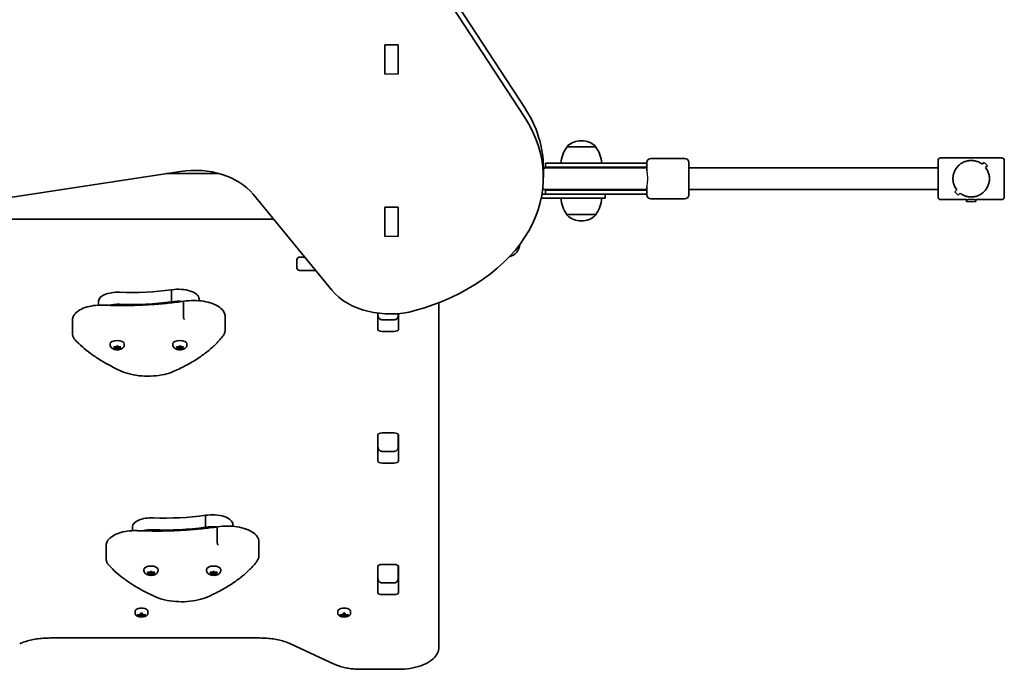
# Model space of a CAD drawing. Units: millimetres. Extents: x -3351 to 3561, y -3096 to 3393.
# Drawn here: x -468 to 261, y -774 to -293 of the extents above; entities that cross this region are included whole.
import ezdxf

# ---------------------------------------------------------------- set-up
doc = ezdxf.new("R2010")
doc.units = ezdxf.units.MM
doc.layers.add('Widoczne (ISO)', color=7, linetype='Continuous', lineweight=35)
doc.layers.add('Widoczne wąskie (ISO)', color=7, linetype='Continuous', lineweight=25)

msp = doc.modelspace()

# ---------------------------------------------------------------- linework, layer by layer
at = {"layer": 'Widoczne (ISO)'}
for p, q in [((-93.88, -358.47), (-283.4, -67.67)), ((-93.88, -365.55), (-283.4, -74.74)), ((-197.5, -311.72), (-187.5, -311.72)), ((-197.5, -313.19), (-197.5, -311.72)), ((-197.5, -313.57), (-197.5, -313.19)), ((-187.5, -311.72), (-187.5, -313.19)), ((-187.5, -313.19), (-187.5, -313.57)), ((-197.5, -333.3), (-197.5, -313.57)), ((-187.5, -313.57), (-187.5, -333.3)), ((-197.5, -333.55), (-197.5, -333.3)), ((-187.5, -333.3), (-187.5, -333.55)), ((-51.71, -382.78), (-52.29, -382.78)), ((-62.65, -387.43), (-62.65, -387.37)), ((-41.35, -387.43), (-62.65, -387.43)), ((-41.35, -387.43), (-41.35, -387.37)), ((-33.87, -399.43), (-78.5, -399.43)), ((-78.5, -399.43), (-78.5, -402.43)), ((-33.87, -399.43), (-7.65, -399.43)), ((-3.5, -399.43), (-7.65, -399.43)), ((-3.5, -405.14), (-3.5, -398.93)), ((-0.5, -395.93), (24.5, -395.93)), ((27.5, -398.93), (27.5, -422.93)), ((212, -424.43), (212, -397.43)), ((259, -395.43), (214, -395.43)), ((246.14, -398.81), (244.73, -400.23)), ((246.14, -398.81), (244.73, -400.23)), ((248.62, -401.29), (246.14, -398.81)), ((248.62, -401.29), (246.14, -398.81)), ((261, -397.43), (261, -424.43)), ((-693.76, -458.04), (-348.67, -405.52)), ((-358.93, -407.08), (-320.22, -407.08)), ((-80.11, -402.86), (-80.11, -409.94)), ((-33.87, -402.43), (-78.5, -402.43)), ((-34.14, -402.93), (-78, -402.93)), ((-8.95, -402.93), (-34.14, -402.93)), ((-33.87, -402.43), (-7.65, -402.43)), ((-7.38, -402.93), (-8.95, -402.93)), ((-3.5, -402.43), (-7.65, -402.43)), ((-3.5, -402.93), (-7.38, -402.93)), ((212, -402.93), (27.5, -402.93)), ((247.2, -402.7), (248.62, -401.29)), ((247.2, -402.7), (248.62, -401.29)), ((-294.88, -422.37), (-236.72, -493.43)), ((-72.62, -422.43), (-81.16, -422.43)), ((-78.5, -419.43), (-33.87, -419.43)), ((-78.5, -419.43), (-78.5, -422.43)), ((-78, -418.93), (-34.14, -418.93)), ((-72.62, -422.43), (-33.87, -422.43)), ((-34.5, -425.43), (-34.5, -422.43)), ((-8.95, -418.93), (-34.14, -418.93)), ((-7.65, -419.43), (-33.87, -419.43)), ((-7.65, -422.43), (-33.87, -422.43)), ((-8.95, -418.93), (-7.38, -418.93)), ((-7.65, -419.43), (-3.5, -419.43)), ((-7.65, -422.43), (-3.5, -422.43)), ((-7.38, -418.93), (-3.5, -418.93)), ((-3.5, -422.93), (-3.5, -416.72)), ((212, -418.93), (27.5, -418.93)), ((225.8, -419.16), (224.38, -420.57)), ((225.8, -419.16), (224.38, -420.57)), ((224.38, -420.57), (226.86, -423.05)), ((224.38, -420.57), (226.86, -423.05)), ((225.8, -419.16), (225.8, -419.16)), ((226.86, -423.05), (228.27, -421.63)), ((226.86, -423.05), (228.27, -421.63)), ((228.27, -421.63), (228.27, -421.63)), ((-81.72, -425.43), (-52, -425.43)), ((-34.5, -425.43), (-52, -425.43)), ((-0.5, -425.93), (24.5, -425.93)), ((233, -426.43), (214, -426.43)), ((233, -427.75), (233, -426.43)), ((240, -427.75), (233, -427.75)), ((259, -426.43), (240, -426.43)), ((240, -427.75), (240, -426.43)), ((-197.5, -431.93), (-187.5, -431.93)), ((-197.5, -433.39), (-197.5, -431.93)), ((-197.5, -433.78), (-197.5, -433.39)), ((-197.5, -453.51), (-197.5, -433.78)), ((-187.5, -431.93), (-187.5, -433.39)), ((-187.5, -433.39), (-187.5, -433.78)), ((-187.5, -433.78), (-187.5, -453.51)), ((-580.35, -440.78), (-279.81, -440.78)), ((-62.65, -437.43), (-41.35, -437.43)), ((-62.65, -437.43), (-62.65, -437.49)), ((-52.29, -442.08), (-51.71, -442.08)), ((-41.35, -437.43), (-41.35, -437.49)), ((-197.5, -453.76), (-197.5, -453.51)), ((-187.5, -453.51), (-187.5, -453.76)), ((-262.5, -470.93), (-262.5, -476.93)), ((-260.5, -468.93), (-256.78, -468.93)), ((-248.59, -478.93), (-260.5, -478.93)), ((-355.19, -502.03), (-355.19, -493.17)), ((-409.22, -504.57), (-409.22, -501.62)), ((-355.19, -502.83), (-355.19, -502.03)), ((-334.86, -501.31), (-334.86, -499.93)), ((-157.5, -757.82), (-157.5, -502.75)), ((-346.49, -512.53), (-346.49, -502.79)), ((-428.63, -525.38), (-428.63, -515.63)), ((-315.59, -522.79), (-315.59, -513.05)), ((-202.58, -522.6), (-202.58, -510.48)), ((-202.5, -510.49), (-202.5, -512.05)), ((-199.5, -515.4), (-190.5, -515.4)), ((-187.5, -512.05), (-187.5, -510.83)), ((-187.43, -510.82), (-187.43, -522.6)), ((-190.53, -524.03), (-199.48, -524.03)), ((-400.75, -533.84), (-400.75, -533.18)), ((-397.5, -536.11), (-397.95, -535.59)), ((-397.95, -536.63), (-397.5, -536.11)), ((-397.69, -535.38), (-396.5, -535.3)), ((-396.5, -536.91), (-397.69, -536.83)), ((-397.5, -536.11), (-397.5, -535.37)), ((-396.5, -536.91), (-396.5, -535.3)), ((-395.75, -537.35), (-396.5, -536.91)), ((-396.34, -535.21), (-395.75, -534.86)), ((-396.34, -535.22), (-396.34, -535.21)), ((-395.5, -535.73), (-396.34, -535.23)), ((-394.64, -535.22), (-395.5, -535.73)), ((-395.5, -537.48), (-395.5, -535.73)), ((-395.25, -534.86), (-394.5, -535.3)), ((-394.5, -536.91), (-395.25, -537.35)), ((-394.5, -536.91), (-394.5, -535.3)), ((-394.5, -535.3), (-393.31, -535.38)), ((-393.31, -536.83), (-394.5, -536.91)), ((-393.5, -536.11), (-393.5, -535.37)), ((-393.05, -535.59), (-393.5, -536.11)), ((-393.5, -536.11), (-393.05, -536.63)), ((-390.25, -533.84), (-390.25, -533.18)), ((-354.37, -533.84), (-354.37, -533.18)), ((-351.12, -536.11), (-351.57, -535.59)), ((-351.57, -536.63), (-351.12, -536.11)), ((-351.31, -535.38), (-350.12, -535.3)), ((-350.12, -536.91), (-351.31, -536.83)), ((-351.12, -536.11), (-351.12, -535.37)), ((-350.12, -536.91), (-350.12, -535.3)), ((-349.37, -537.35), (-350.12, -536.91)), ((-349.96, -535.21), (-349.37, -534.86)), ((-349.96, -535.22), (-349.96, -535.21)), ((-349.12, -535.73), (-349.96, -535.23)), ((-348.26, -535.22), (-349.12, -535.73)), ((-349.12, -537.48), (-349.12, -535.73)), ((-348.87, -534.86), (-348.12, -535.3)), ((-348.12, -536.91), (-348.87, -537.35)), ((-348.12, -536.91), (-348.12, -535.3)), ((-348.12, -535.3), (-346.93, -535.38)), ((-346.93, -536.83), (-348.12, -536.91)), ((-347.12, -536.11), (-347.12, -535.37)), ((-346.67, -535.59), (-347.12, -536.11)), ((-347.12, -536.11), (-346.67, -536.63)), ((-343.87, -533.84), (-343.87, -533.18)), ((-202.58, -620.04), (-202.58, -600.6)), ((-202.5, -600.28), (-202.5, -609.49)), ((-199.48, -599.16), (-190.53, -599.16)), ((-187.5, -609.49), (-187.5, -600.28)), ((-187.43, -600.6), (-187.43, -620.04)), ((-199.5, -612.84), (-190.5, -612.84)), ((-190.53, -621.48), (-199.48, -621.48)), ((-330.19, -669.07), (-330.19, -660.22)), ((-384.22, -671.61), (-384.22, -668.67)), ((-321.49, -679.57), (-321.49, -669.83)), ((-309.86, -668.35), (-309.86, -666.97)), ((-403.63, -692.42), (-403.63, -682.68)), ((-290.59, -689.84), (-290.59, -680.09)), ((-202.58, -717.48), (-202.58, -698.04)), ((-202.5, -697.72), (-202.5, -706.93)), ((-199.48, -696.6), (-190.53, -696.6)), ((-187.5, -706.93), (-187.5, -697.72)), ((-187.43, -698.04), (-187.43, -717.48)), ((-375.75, -700.88), (-375.75, -700.23)), ((-372.5, -703.15), (-372.95, -702.63)), ((-372.95, -703.67), (-372.5, -703.15)), ((-372.69, -702.43), (-371.5, -702.35)), ((-371.5, -703.95), (-372.69, -703.87)), ((-372.5, -703.15), (-372.5, -702.41)), ((-371.5, -703.95), (-371.5, -702.35)), ((-370.75, -704.39), (-371.5, -703.95)), ((-371.34, -702.25), (-370.75, -701.91)), ((-371.34, -702.26), (-371.34, -702.25)), ((-370.5, -702.77), (-371.34, -702.27)), ((-369.64, -702.26), (-370.5, -702.77)), ((-370.5, -704.52), (-370.5, -702.77)), ((-370.25, -701.91), (-369.5, -702.35)), ((-369.5, -703.95), (-370.25, -704.39)), ((-369.5, -703.95), (-369.5, -702.35)), ((-369.5, -702.35), (-368.31, -702.43)), ((-368.31, -703.87), (-369.5, -703.95)), ((-368.5, -703.15), (-368.5, -702.41)), ((-368.05, -702.63), (-368.5, -703.15)), ((-368.5, -703.15), (-368.05, -703.67)), ((-365.25, -700.88), (-365.25, -700.23)), ((-329.37, -700.88), (-329.37, -700.23)), ((-326.12, -703.15), (-326.57, -702.63)), ((-326.57, -703.67), (-326.12, -703.15)), ((-326.31, -702.43), (-325.12, -702.35)), ((-325.12, -703.95), (-326.31, -703.87)), ((-326.12, -703.15), (-326.12, -702.41)), ((-325.12, -703.95), (-325.12, -702.35)), ((-324.37, -704.39), (-325.12, -703.95)), ((-324.96, -702.25), (-324.37, -701.91)), ((-324.96, -702.26), (-324.96, -702.25)), ((-324.12, -702.77), (-324.96, -702.27)), ((-323.26, -702.26), (-324.12, -702.77)), ((-324.12, -704.52), (-324.12, -702.77)), ((-323.87, -701.91), (-323.12, -702.35)), ((-323.12, -703.95), (-323.87, -704.39)), ((-323.12, -703.95), (-323.12, -702.35)), ((-323.12, -702.35), (-321.93, -702.43)), ((-321.93, -703.87), (-323.12, -703.95)), ((-322.12, -703.15), (-322.12, -702.41)), ((-321.67, -702.63), (-322.12, -703.15)), ((-322.12, -703.15), (-321.67, -703.67)), ((-318.87, -700.88), (-318.87, -700.23)), ((-187.5, -702.37), (-187.43, -702.37)), ((-199.5, -710.28), (-190.5, -710.28)), ((-190.53, -718.92), (-199.48, -718.92)), ((-382.25, -731.23), (-382.25, -732.97)), ((-380.44, -734.26), (-380.44, -733.61)), ((-380.25, -733.66), (-380.25, -734.06)), ((-380.25, -733.73), (-380.2, -733.68)), ((-378.2, -734.01), (-378.2, -732.57)), ((-378.2, -734.01), (-378.2, -734.4)), ((-378.2, -735.3), (-378.2, -734.66)), ((-378, -732.58), (-378, -733.84)), ((-378, -734.49), (-378, -733.84)), ((-378, -734.49), (-378, -735.09)), ((-377, -734.77), (-378, -734.77)), ((-377, -733.84), (-377, -732.58)), ((-377, -733.84), (-377, -734.49)), ((-377, -735.09), (-377, -734.49)), ((-376.8, -732.57), (-376.8, -734.01)), ((-376.8, -734.4), (-376.8, -734.01)), ((-376.8, -734.66), (-376.8, -735.3)), ((-374.8, -733.68), (-374.75, -733.73)), ((-374.75, -733.66), (-374.75, -734.06)), ((-374.56, -733.61), (-374.56, -734.26)), ((-372.75, -731.23), (-372.75, -732.97)), ((-232.25, -731.23), (-232.25, -732.97)), ((-230.44, -734.26), (-230.44, -733.61)), ((-230.25, -733.66), (-230.25, -734.06)), ((-230.25, -733.73), (-230.2, -733.68)), ((-228.2, -734.01), (-228.2, -732.57)), ((-228.2, -734.01), (-228.2, -734.4)), ((-228.2, -735.3), (-228.2, -734.66)), ((-228, -732.58), (-228, -733.84)), ((-228, -734.49), (-228, -733.84)), ((-228, -734.49), (-228, -735.09)), ((-227, -734.77), (-228, -734.77)), ((-227, -733.84), (-227, -732.58)), ((-227, -733.84), (-227, -734.49)), ((-227, -735.09), (-227, -734.49)), ((-226.8, -732.57), (-226.8, -734.01)), ((-226.8, -734.4), (-226.8, -734.01)), ((-226.8, -734.66), (-226.8, -735.3)), ((-224.8, -733.68), (-224.75, -733.73)), ((-224.75, -733.66), (-224.75, -734.06)), ((-224.56, -733.61), (-224.56, -734.26)), ((-222.75, -731.23), (-222.75, -732.97)), ((-445.07, -751.08), (-289.93, -751.08)), ((-267.35, -755.36), (-234.93, -770.41)), ((-215.07, -774.28), (-187.5, -774.28))]:
    msp.add_line(p, q, dxfattribs=at)
for centre, radius, start, end in [((-52.29, -397.78), 15, 90, 131.95918), ((-51.71, -397.78), 15, 48.04082, 90), ((-45.03, -400.61), 22, 143.21087, 176.93797), ((-61.65, -387.37), 1, 131.95918, 180), ((-42.35, -387.37), 1, 0, 48.04082), ((-58.97, -400.61), 22, 3.06203, 36.78913), ((-0.5, -398.93), 3, 90, 180), ((24.5, -398.93), 3, 0, 90), ((214, -397.43), 2, 90, 180), ((259, -397.43), 2, 0, 90), ((-78, -410.93), 8, 90, 105.32814), ((-78.5, -410.93), 8.5, 70.25008, 90), ((-3.5, -410.93), 8.5, 90, 109.74992), ((-78, -410.93), 8, 251.00416, 270), ((-78.5, -410.93), 8.5, 270, 289.74992), ((-3.5, -410.93), 8.5, 250.25008, 270), ((-45.03, -424.26), 22, 183.06203, 216.78913), ((-58.97, -424.26), 22, 323.21087, 356.93797), ((-0.5, -422.93), 3, 180, 270), ((24.5, -422.93), 3, 270, 0), ((214, -424.43), 2, 180, 270), ((259, -424.43), 2, 270, 0), ((-61.65, -437.49), 1, 180, 228.04082), ((-52.29, -427.08), 15, 228.04082, 270), ((-51.71, -427.08), 15, 270, 311.95918), ((-42.35, -437.49), 1, 311.95918, 0), ((-107.5, -458.93), 10, 283.25861, 356.59437), ((-260.5, -470.93), 2, 90, 180), ((-260.5, -476.93), 2, 180, 270), ((-377.5, -726.12), 9.33, 261.66955, 278.33045), ((-227.5, -726.12), 9.33, 261.66955, 278.33045)]:
    msp.add_arc(centre, radius, start, end, dxfattribs=at)
for centre, major_axis, ratio, start_param, end_param in [((-230.11, -402.86), (150, 0), 0.707107, 0, 0.431811), ((-230.11, -409.94), (150, 0), 0.707107, 5.087812, 6.714996), ((-338.15, -440.08), (-50, 0), 0.707107, 3.666222, 4.924392), ((-394.97, -501.62), (-14.25, 0), 0.464007, 4.624057, 6.283185), ((-384.78, -448.21), (101.32, 0), 0.464007, 4.624057, 5.008706), ((-350.24, -499.93), (15.37, 0), 0.464007, 0, 1.898833), ((-193.45, -475.72), (-50, 0), 0.707107, 0.524629, 1.94622), ((-384.78, -457.07), (101.32, 0), 0.464007, 4.624057, 5.008706), ((-384.78, -457.07), (101.32, 0), 0.464007, 4.624057, 5.008706), ((-350.24, -508.78), (15.37, 0), 0.464007, 1.359883, 1.898833), ((-350.24, -508.78), (15.37, 0), 0.464007, 1.359883, 1.898833), ((-394.97, -510.48), (14.25, 0), 0.464007, 1.482464, 2.067226), ((-394.97, -510.48), (14.25, 0), 0.464007, 1.482464, 2.067226), ((-199.48, -522.6), (-3.1, 0), 0.464007, 0, 1.570796), ((-190.53, -522.6), (3.1, 0), 0.464007, 4.712389, 6.283185), ((-395.5, -533.18), (-5.25, 0), 0.464007, 3.141593, 6.283185), ((-349.12, -533.18), (-5.25, 0), 0.464007, 3.141593, 6.283185), ((-396.53, -535.22), (0.189, 0), 0.464007, 4.856588, 6.374189), ((-350.15, -535.22), (0.189, 0), 0.464007, 4.856588, 6.374189), ((-199.48, -600.6), (-3.1, 0), 0.464007, 4.712389, 6.283185), ((-190.53, -600.6), (3.1, 0), 0.464007, 0, 1.570796), ((-199.48, -606.75), (-3.1, 0), 0.464007, 0, 0.220417), ((-190.53, -606.75), (3.1, 0), 0.464007, 6.062769, 6.283185), ((-199.48, -620.04), (-3.1, 0), 0.464007, 0, 1.570796), ((-190.53, -620.04), (3.1, 0), 0.464007, 4.712389, 6.283185), ((-369.97, -668.67), (-14.25, 0), 0.464007, 4.624057, 6.283185), ((-359.78, -615.25), (101.32, 0), 0.464007, 4.624057, 5.008706), ((-325.24, -666.97), (15.37, 0), 0.464007, 0, 1.898833), ((-359.78, -624.11), (101.32, 0), 0.464007, 4.624057, 5.008706), ((-325.24, -675.83), (15.37, 0), 0.464007, 1.359883, 1.898833), ((-369.97, -677.53), (14.25, 0), 0.464007, 1.482464, 2.067226), ((-370.5, -700.23), (-5.25, 0), 0.464007, 3.141593, 6.283185), ((-324.12, -700.23), (-5.25, 0), 0.464007, 3.141593, 6.283185), ((-199.48, -698.04), (-3.1, 0), 0.464007, 4.712389, 6.283185), ((-190.53, -698.04), (3.1, 0), 0.464007, 0, 1.570796), ((-371.53, -702.26), (0.189, 0), 0.464007, 4.856587, 6.374189), ((-325.15, -702.26), (0.189, 0), 0.464007, 4.856587, 6.374189), ((-199.48, -704.19), (-3.1, 0), 0.464007, 0, 0.220417), ((-190.53, -704.19), (3.1, 0), 0.464007, 6.062769, 6.283185), ((-199.48, -717.48), (-3.1, 0), 0.464007, 0, 1.570796), ((-190.53, -717.48), (3.1, 0), 0.464007, 4.712389, 6.283185), ((-377.5, -731.23), (4.75, 0), 0.464007, 0, 3.141593), ((-377.5, -725.79), (-9.3, 0), 0.885832, 1.249155, 1.495514), ((-377.5, -726.44), (9.3, 0), 0.885832, 4.390747, 4.637107), ((-377.5, -726.35), (-9.11, 0), 0.885832, 1.264302, 1.49392), ((-377.5, -724.75), (-8.85, 0), 0.885832, 1.491685, 1.649908), ((-377.5, -727.48), (8.85, 0), 0.885832, 4.633278, 4.7915), ((-454.52, -690.94), (80.23, -40.33), 0.249694, 6.075013, 6.078817), ((-377.5, -727.39), (8.71, 0), 0.885832, 4.653955, 4.770823), ((-300.49, -761.3), (-80.23, 40.33), 0.249694, 0.454083, 0.457887), ((-377.5, -725.79), (-9.3, 0), 0.885832, 1.646079, 1.892438), ((-377.5, -726.35), (-9.11, 0), 0.885832, 1.647673, 1.87729), ((-377.5, -726.44), (9.3, 0), 0.885832, 4.787671, 5.034031), ((-227.5, -731.23), (4.75, 0), 0.464007, 0, 3.141593), ((-227.5, -725.79), (-9.3, 0), 0.885832, 1.249155, 1.495514), ((-227.5, -726.44), (9.3, 0), 0.885832, 4.390747, 4.637107), ((-227.5, -726.35), (-9.11, 0), 0.885832, 1.264302, 1.49392), ((-227.5, -724.75), (-8.85, 0), 0.885832, 1.491685, 1.649908), ((-227.5, -727.48), (8.85, 0), 0.885832, 4.633278, 4.7915), ((-304.52, -690.94), (80.23, -40.33), 0.249694, 6.075013, 6.078817), ((-227.5, -727.39), (8.71, 0), 0.885832, 4.653955, 4.770823), ((-150.49, -761.3), (-80.23, 40.33), 0.249694, 0.454083, 0.457887), ((-227.5, -725.79), (-9.3, 0), 0.885832, 1.646079, 1.892438), ((-227.5, -726.35), (-9.11, 0), 0.885832, 1.647673, 1.87729), ((-227.5, -726.44), (9.3, 0), 0.885832, 4.787671, 5.034031)]:
    msp.add_ellipse(centre, major_axis=major_axis, ratio=ratio, start_param=start_param, end_param=end_param, dxfattribs=at)
for points, knots in [([(223, -410.93), (223, -410.03), (223.09, -409.11), (223.46, -407.31), (223.74, -406.43), (224.8, -403.95), (225.83, -402.51), (227.55, -400.79), (228.21, -400.24), (229.64, -399.27), (230.4, -398.85), (232.01, -398.17), (232.86, -397.9), (234.62, -397.53), (235.54, -397.43), (237.46, -397.43), (238.38, -397.53), (240.14, -397.9), (240.99, -398.17), (242.6, -398.85), (243.36, -399.27), (244.3, -399.91), (244.52, -400.07), (244.73, -400.23)], [2.236331, 2.236331, 2.236331, 2.236331, 2.507871, 2.507871, 2.77941, 2.77941, 3.322488, 3.322488, 3.610032, 3.610032, 3.897576, 3.897576, 4.185119, 4.185119, 4.472663, 4.472663, 4.760206, 4.760206, 5.04775, 5.04775, 5.335293, 5.335293, 5.424723, 5.424723, 5.424723, 5.424723]), ([(244.73, -400.23), (244.52, -400.07), (244.3, -399.91), (243.36, -399.27), (242.6, -398.85), (240.99, -398.17), (240.14, -397.9), (238.38, -397.53), (237.46, -397.43), (236.5, -397.43), (235.54, -397.43), (234.62, -397.53), (232.86, -397.9), (232.01, -398.17), (230.4, -398.85), (229.64, -399.27), (228.21, -400.24), (227.55, -400.79), (225.83, -402.51), (224.8, -403.95), (223.74, -406.43), (223.46, -407.31), (223.09, -409.11), (223, -410.03), (223, -410.93)], [7.993265, 7.993265, 7.993265, 7.993265, 8.082695, 8.082695, 8.370238, 8.370238, 8.657782, 8.657782, 8.945325, 8.945325, 8.945325, 9.232869, 9.232869, 9.520412, 9.520412, 9.807956, 9.807956, 10.095499, 10.095499, 10.638578, 10.638578, 10.910117, 10.910117, 11.181657, 11.181657, 11.181657, 11.181657]), ([(247.2, -402.7), (247.86, -403.56), (248.45, -404.54), (249.26, -406.43), (249.54, -407.31), (249.91, -409.11), (250, -410.03), (250, -410.93)], [5.8167936, 5.8167936, 5.8167936, 5.8167936, 6.1659154, 6.1659154, 6.4374547, 6.4374547, 6.708994, 6.708994, 6.708994, 6.708994]), ([(250, -410.93), (250, -410.03), (249.91, -409.11), (249.54, -407.31), (249.26, -406.43), (248.45, -404.54), (247.86, -403.56), (247.2, -402.7)], [6.708994, 6.708994, 6.708994, 6.708994, 6.9805333, 6.9805333, 7.2520725, 7.2520725, 7.6011944, 7.6011944, 7.6011944, 7.6011944]), ([(225.8, -419.16), (225.14, -418.3), (224.55, -417.32), (223.74, -415.43), (223.46, -414.55), (223.09, -412.76), (223, -411.84), (223, -410.93)], [10.2894052, 10.2894052, 10.2894052, 10.2894052, 10.638578, 10.638578, 10.9101173, 10.9101173, 11.1816566, 11.1816566, 11.1816566, 11.1816566]), ([(223, -410.93), (223, -411.84), (223.09, -412.76), (223.46, -414.55), (223.74, -415.43), (224.55, -417.32), (225.14, -418.3), (225.8, -419.16)], [2.2363313, 2.2363313, 2.2363313, 2.2363313, 2.5078706, 2.5078706, 2.7794099, 2.7794099, 3.1285317, 3.1285317, 3.1285317, 3.1285317]), ([(250, -410.93), (250, -411.84), (249.91, -412.76), (249.54, -414.55), (249.26, -415.43), (248.2, -417.91), (247.17, -419.36), (245.45, -421.07), (244.79, -421.62), (243.36, -422.59), (242.6, -423.01), (240.99, -423.69), (240.14, -423.96), (238.38, -424.33), (237.46, -424.43), (236.5, -424.43), (235.54, -424.43), (234.62, -424.33), (232.86, -423.96), (232.01, -423.69), (230.4, -423.01), (229.64, -422.59), (228.7, -421.95), (228.48, -421.8), (228.27, -421.63)], [6.708994, 6.708994, 6.708994, 6.708994, 6.980533, 6.980533, 7.252073, 7.252073, 7.795151, 7.795151, 8.082695, 8.082695, 8.370238, 8.370238, 8.657782, 8.657782, 8.945325, 8.945325, 8.945325, 9.232869, 9.232869, 9.520412, 9.520412, 9.807956, 9.807956, 9.897439, 9.897439, 9.897439, 9.897439]), ([(228.27, -421.63), (228.48, -421.8), (228.7, -421.95), (229.64, -422.59), (230.4, -423.01), (232.01, -423.69), (232.86, -423.96), (234.62, -424.33), (235.54, -424.43), (237.46, -424.43), (238.38, -424.33), (240.14, -423.96), (240.99, -423.69), (242.6, -423.01), (243.36, -422.59), (244.79, -421.62), (245.45, -421.07), (247.17, -419.36), (248.2, -417.91), (249.26, -415.43), (249.54, -414.55), (249.91, -412.76), (250, -411.84), (250, -410.93)], [3.520602, 3.520602, 3.520602, 3.520602, 3.610032, 3.610032, 3.897576, 3.897576, 4.185119, 4.185119, 4.472663, 4.472663, 4.760206, 4.760206, 5.04775, 5.04775, 5.335293, 5.335293, 5.622837, 5.622837, 6.165915, 6.165915, 6.437455, 6.437455, 6.708994, 6.708994, 6.708994, 6.708994]), ([(-405.15, -504.55), (-401.19, -504.71), (-397.21, -504.8), (-389.25, -504.84), (-385.27, -504.79), (-377.33, -504.55), (-373.38, -504.36), (-365.5, -503.84), (-361.59, -503.5), (-353.82, -502.7), (-349.98, -502.23), (-346.17, -501.69)], [3.6188886, 3.6188886, 3.6188886, 3.6188886, 3.6958399, 3.6958399, 3.7727911, 3.7727911, 3.8497424, 3.8497424, 3.9266936, 3.9266936, 4.0036368, 4.0036368, 4.0036368, 4.0036368]), ([(-346.17, -501.69), (-346.23, -501.7), (-346.27, -501.73), (-346.37, -501.88), (-346.42, -502.01), (-346.48, -502.35), (-346.49, -502.55), (-346.49, -502.79)], [-0.2137629, -0.2137629, -0.2137629, -0.2137629, -0.1562445, -0.1562445, -0.0781197, -0.0781197, 0, 0, 0, 0]), ([(-346.17, -501.69), (-343.82, -501.32), (-341.35, -501.13), (-336.42, -501.14), (-333.96, -501.33), (-329.28, -502.09), (-327.05, -502.65), (-323.02, -504.13), (-321.22, -505.04), (-318.24, -507.22), (-317.06, -508.49), (-315.86, -510.93), (-315.59, -511.99), (-315.59, -513.05)], [5.388798, 5.388798, 5.388798, 5.388798, 5.72137, 5.72137, 6.052121, 6.052121, 6.38476, 6.38476, 6.723374, 6.723374, 7.06389, 7.06389, 7.288354, 7.288354, 7.288354, 7.288354]), ([(-428.63, -515.63), (-428.63, -514.54), (-428.33, -513.47), (-427.21, -511.36), (-426.31, -510.37), (-423.93, -508.46), (-422.36, -507.6), (-418.79, -506.16), (-416.78, -505.6), (-412.52, -504.8), (-410.26, -504.57), (-407.04, -504.5), (-406.09, -504.51), (-405.15, -504.55)], [4.146761, 4.146761, 4.146761, 4.146761, 4.389879, 4.389879, 4.67251, 4.67251, 5.004336, 5.004336, 5.336161, 5.336161, 5.667987, 5.667987, 5.805889, 5.805889, 5.805889, 5.805889]), ([(-345.88, -515.18), (-345.88, -515.18), (-345.88, -515.18), (-345.96, -515.06), (-346.04, -514.9), (-346.19, -514.5), (-346.26, -514.27), (-346.37, -513.78), (-346.42, -513.52), (-346.48, -513.01), (-346.49, -512.76), (-346.49, -512.53)], [-0.3151736, -0.3151736, -0.3151736, -0.3151736, -0.313953, -0.313953, -0.2343795, -0.2343795, -0.1562445, -0.1562445, -0.0781197, -0.0781197, 0, 0, 0, 0]), ([(-202.5, -512.05), (-202.5, -512.35), (-202.47, -512.64), (-202.33, -513.23), (-202.22, -513.51), (-201.92, -514.07), (-201.73, -514.33), (-201.26, -514.8), (-200.97, -515), (-200.37, -515.27), (-200.07, -515.36), (-199.67, -515.4), (-199.59, -515.4), (-199.5, -515.4)], [-1.570796, -1.570796, -1.570796, -1.570796, -1.256637, -1.256637, -0.942478, -0.942478, -0.628319, -0.628319, -0.325242, -0.325242, -0.069334, -0.069334, 0, 0, 0, 0]), ([(-187.5, -512.05), (-187.5, -512.35), (-187.53, -512.64), (-187.68, -513.23), (-187.78, -513.51), (-188.08, -514.07), (-188.27, -514.33), (-188.75, -514.8), (-189.03, -515), (-189.63, -515.27), (-189.93, -515.36), (-190.33, -515.4), (-190.42, -515.4), (-190.5, -515.4)], [-1.570796, -1.570796, -1.570796, -1.570796, -1.256637, -1.256637, -0.942478, -0.942478, -0.628319, -0.628319, -0.325242, -0.325242, -0.069334, -0.069334, 0, 0, 0, 0]), ([(-317.18, -527.25), (-316.98, -526.99), (-316.8, -526.72), (-316.47, -526.16), (-316.32, -525.87), (-316.06, -525.28), (-315.95, -524.98), (-315.77, -524.37), (-315.71, -524.06), (-315.62, -523.43), (-315.59, -523.11), (-315.59, -522.79)], [4.9431115, 4.9431115, 4.9431115, 4.9431115, 5.0100926, 5.0100926, 5.0770736, 5.0770736, 5.1440547, 5.1440547, 5.2110358, 5.2110358, 5.2780169, 5.2780169, 5.2780169, 5.2780169]), ([(-428.63, -525.38), (-428.63, -525.74), (-428.59, -526.1), (-428.47, -526.82), (-428.38, -527.17), (-428.13, -527.85), (-427.99, -528.19), (-427.64, -528.84), (-427.44, -529.15), (-427.01, -529.75), (-426.77, -530.04), (-426.51, -530.32)], [2.1364242, 2.1364242, 2.1364242, 2.1364242, 2.2173588, 2.2173588, 2.2982934, 2.2982934, 2.379228, 2.379228, 2.4601625, 2.4601625, 2.5410971, 2.5410971, 2.5410971, 2.5410971]), ([(-426.51, -530.32), (-424.9, -532.07), (-423.15, -533.78), (-419.38, -537.12), (-417.35, -538.75), (-413.05, -541.93), (-410.77, -543.48), (-405.96, -546.48), (-403.44, -547.94), (-398.16, -550.75), (-395.4, -552.11), (-392.54, -553.41)], [2.5410971, 2.5410971, 2.5410971, 2.5410971, 2.619055, 2.619055, 2.6970128, 2.6970128, 2.7749706, 2.7749706, 2.8529284, 2.8529284, 2.9308862, 2.9308862, 2.9308862, 2.9308862]), ([(-353.48, -553.53), (-350.24, -552.09), (-347.15, -550.58), (-341.27, -547.43), (-338.49, -545.79), (-333.27, -542.38), (-330.82, -540.61), (-326.29, -536.97), (-324.2, -535.09), (-320.4, -531.24), (-318.69, -529.27), (-317.18, -527.25)], [4.4708907, 4.4708907, 4.4708907, 4.4708907, 4.5653349, 4.5653349, 4.659779, 4.659779, 4.7542232, 4.7542232, 4.8486673, 4.8486673, 4.9431115, 4.9431115, 4.9431115, 4.9431115]), ([(-390.25, -533.84), (-390.25, -534.19), (-390.31, -534.55), (-390.54, -535.21), (-390.71, -535.51), (-391.13, -536.08), (-391.39, -536.33), (-392.05, -536.82), (-392.44, -537.02), (-393.39, -537.39), (-393.94, -537.52), (-395.05, -537.65), (-395.6, -537.66), (-396.68, -537.58), (-397.22, -537.49), (-398.29, -537.16), (-398.84, -536.92), (-399.56, -536.36), (-399.76, -536.18), (-400.21, -535.66), (-400.46, -535.25), (-400.7, -534.47), (-400.75, -534.16), (-400.75, -533.84)], [4.712389, 4.712389, 4.712389, 4.712389, 4.869813, 4.869813, 5.041473, 5.041473, 5.260729, 5.260729, 5.584523, 5.584523, 6.026521, 6.026521, 6.449677, 6.449677, 6.868489, 6.868489, 7.313372, 7.313372, 7.473179, 7.473179, 7.713236, 7.713236, 7.853982, 7.853982, 7.853982, 7.853982]), ([(-343.87, -533.84), (-343.87, -534.19), (-343.93, -534.55), (-344.16, -535.21), (-344.33, -535.51), (-344.75, -536.08), (-345.01, -536.33), (-345.66, -536.82), (-346.06, -537.02), (-347, -537.39), (-347.56, -537.52), (-348.67, -537.65), (-349.22, -537.66), (-350.3, -537.58), (-350.84, -537.49), (-351.91, -537.16), (-352.46, -536.92), (-353.18, -536.36), (-353.37, -536.18), (-353.83, -535.66), (-354.08, -535.25), (-354.32, -534.47), (-354.37, -534.16), (-354.37, -533.84)], [4.712389, 4.712389, 4.712389, 4.712389, 4.869813, 4.869813, 5.041473, 5.041473, 5.260729, 5.260729, 5.584523, 5.584523, 6.026521, 6.026521, 6.449677, 6.449677, 6.868489, 6.868489, 7.313372, 7.313372, 7.473179, 7.473179, 7.713236, 7.713236, 7.853982, 7.853982, 7.853982, 7.853982]), ([(-392.54, -553.41), (-390.43, -554.38), (-388.04, -555.17), (-382.89, -556.38), (-380.14, -556.79), (-374.5, -557.21), (-371.61, -557.22), (-365.96, -556.83), (-363.19, -556.43), (-358.02, -555.26), (-355.61, -554.48), (-353.48, -553.53)], [2.930886, 2.930886, 2.930886, 2.930886, 3.238887, 3.238887, 3.546888, 3.546888, 3.854889, 3.854889, 4.16289, 4.16289, 4.470891, 4.470891, 4.470891, 4.470891]), ([(-202.5, -609.49), (-202.5, -609.79), (-202.47, -610.08), (-202.33, -610.67), (-202.22, -610.96), (-201.92, -611.51), (-201.73, -611.77), (-201.26, -612.24), (-200.97, -612.44), (-200.37, -612.72), (-200.07, -612.8), (-199.67, -612.84), (-199.59, -612.84), (-199.5, -612.84)], [-1.570796, -1.570796, -1.570796, -1.570796, -1.256637, -1.256637, -0.942478, -0.942478, -0.628319, -0.628319, -0.325242, -0.325242, -0.069334, -0.069334, 0, 0, 0, 0]), ([(-187.5, -609.49), (-187.5, -609.79), (-187.53, -610.08), (-187.68, -610.67), (-187.78, -610.96), (-188.08, -611.51), (-188.27, -611.77), (-188.75, -612.24), (-189.03, -612.44), (-189.63, -612.72), (-189.93, -612.8), (-190.33, -612.84), (-190.42, -612.84), (-190.5, -612.84)], [-1.570796, -1.570796, -1.570796, -1.570796, -1.256637, -1.256637, -0.942478, -0.942478, -0.628319, -0.628319, -0.325242, -0.325242, -0.069334, -0.069334, 0, 0, 0, 0]), ([(-380.15, -671.59), (-376.19, -671.75), (-372.21, -671.84), (-364.25, -671.89), (-360.27, -671.84), (-352.33, -671.59), (-348.38, -671.4), (-340.5, -670.88), (-336.59, -670.55), (-328.82, -669.74), (-324.98, -669.27), (-321.17, -668.73)], [3.6188886, 3.6188886, 3.6188886, 3.6188886, 3.6958399, 3.6958399, 3.7727911, 3.7727911, 3.8497424, 3.8497424, 3.9266936, 3.9266936, 4.0036368, 4.0036368, 4.0036368, 4.0036368]), ([(-321.17, -668.73), (-321.23, -668.74), (-321.27, -668.78), (-321.37, -668.92), (-321.42, -669.05), (-321.48, -669.39), (-321.49, -669.6), (-321.49, -669.83)], [-0.2137629, -0.2137629, -0.2137629, -0.2137629, -0.1562445, -0.1562445, -0.0781197, -0.0781197, 0, 0, 0, 0]), ([(-321.17, -668.73), (-318.82, -668.36), (-316.35, -668.17), (-311.42, -668.18), (-308.96, -668.38), (-304.28, -669.13), (-302.05, -669.69), (-298.02, -671.17), (-296.22, -672.08), (-293.24, -674.26), (-292.06, -675.53), (-290.86, -677.97), (-290.59, -679.03), (-290.59, -680.09)], [5.388798, 5.388798, 5.388798, 5.388798, 5.72137, 5.72137, 6.052121, 6.052121, 6.38476, 6.38476, 6.723374, 6.723374, 7.06389, 7.06389, 7.288354, 7.288354, 7.288354, 7.288354]), ([(-403.63, -682.68), (-403.63, -681.59), (-403.33, -680.51), (-402.21, -678.41), (-401.31, -677.41), (-398.93, -675.51), (-397.36, -674.64), (-393.79, -673.2), (-391.78, -672.64), (-387.52, -671.85), (-385.26, -671.62), (-382.04, -671.54), (-381.09, -671.55), (-380.15, -671.59)], [4.146761, 4.146761, 4.146761, 4.146761, 4.389879, 4.389879, 4.67251, 4.67251, 5.004336, 5.004336, 5.336161, 5.336161, 5.667987, 5.667987, 5.805889, 5.805889, 5.805889, 5.805889]), ([(-320.88, -682.23), (-320.88, -682.22), (-320.88, -682.22), (-320.96, -682.1), (-321.04, -681.94), (-321.19, -681.54), (-321.26, -681.32), (-321.37, -680.83), (-321.42, -680.57), (-321.48, -680.05), (-321.49, -679.8), (-321.49, -679.57)], [-0.3151736, -0.3151736, -0.3151736, -0.3151736, -0.313953, -0.313953, -0.2343795, -0.2343795, -0.1562445, -0.1562445, -0.0781197, -0.0781197, 0, 0, 0, 0]), ([(-292.18, -694.3), (-291.98, -694.03), (-291.8, -693.76), (-291.47, -693.2), (-291.32, -692.91), (-291.06, -692.33), (-290.95, -692.03), (-290.77, -691.41), (-290.71, -691.1), (-290.62, -690.47), (-290.59, -690.15), (-290.59, -689.84)], [4.9431115, 4.9431115, 4.9431115, 4.9431115, 5.0100926, 5.0100926, 5.0770736, 5.0770736, 5.1440547, 5.1440547, 5.2110358, 5.2110358, 5.2780169, 5.2780169, 5.2780169, 5.2780169]), ([(-403.63, -692.42), (-403.63, -692.78), (-403.59, -693.14), (-403.47, -693.86), (-403.38, -694.21), (-403.13, -694.9), (-402.99, -695.23), (-402.64, -695.88), (-402.44, -696.19), (-402.01, -696.8), (-401.77, -697.09), (-401.51, -697.37)], [2.1364242, 2.1364242, 2.1364242, 2.1364242, 2.2173588, 2.2173588, 2.2982934, 2.2982934, 2.379228, 2.379228, 2.4601625, 2.4601625, 2.5410971, 2.5410971, 2.5410971, 2.5410971]), ([(-401.51, -697.37), (-399.9, -699.11), (-398.15, -700.82), (-394.38, -704.16), (-392.35, -705.79), (-388.05, -708.97), (-385.77, -710.52), (-380.96, -713.52), (-378.44, -714.98), (-373.16, -717.79), (-370.4, -719.15), (-367.54, -720.46)], [2.5410971, 2.5410971, 2.5410971, 2.5410971, 2.619055, 2.619055, 2.6970128, 2.6970128, 2.7749706, 2.7749706, 2.8529284, 2.8529284, 2.9308862, 2.9308862, 2.9308862, 2.9308862]), ([(-328.48, -720.57), (-325.24, -719.14), (-322.15, -717.63), (-316.27, -714.47), (-313.49, -712.83), (-308.27, -709.42), (-305.82, -707.65), (-301.29, -704.01), (-299.2, -702.13), (-295.4, -698.29), (-293.69, -696.31), (-292.18, -694.3)], [4.4708907, 4.4708907, 4.4708907, 4.4708907, 4.5653349, 4.5653349, 4.659779, 4.659779, 4.7542232, 4.7542232, 4.8486673, 4.8486673, 4.9431115, 4.9431115, 4.9431115, 4.9431115]), ([(-365.25, -700.88), (-365.25, -701.24), (-365.31, -701.59), (-365.54, -702.25), (-365.71, -702.55), (-366.13, -703.12), (-366.39, -703.37), (-367.05, -703.87), (-367.44, -704.07), (-368.39, -704.43), (-368.94, -704.56), (-370.05, -704.7), (-370.6, -704.71), (-371.68, -704.62), (-372.22, -704.53), (-373.29, -704.2), (-373.84, -703.96), (-374.56, -703.4), (-374.76, -703.23), (-375.21, -702.7), (-375.46, -702.3), (-375.7, -701.52), (-375.75, -701.2), (-375.75, -700.88)], [4.712389, 4.712389, 4.712389, 4.712389, 4.869812, 4.869812, 5.041473, 5.041473, 5.260728, 5.260728, 5.584523, 5.584523, 6.02652, 6.02652, 6.449677, 6.449677, 6.868488, 6.868488, 7.313371, 7.313371, 7.473178, 7.473178, 7.713236, 7.713236, 7.853982, 7.853982, 7.853982, 7.853982]), ([(-318.87, -700.88), (-318.87, -701.24), (-318.93, -701.59), (-319.16, -702.25), (-319.33, -702.55), (-319.75, -703.12), (-320.01, -703.37), (-320.66, -703.87), (-321.06, -704.07), (-322, -704.43), (-322.56, -704.56), (-323.67, -704.7), (-324.22, -704.71), (-325.3, -704.62), (-325.84, -704.53), (-326.91, -704.2), (-327.46, -703.96), (-328.18, -703.4), (-328.37, -703.23), (-328.83, -702.7), (-329.08, -702.3), (-329.32, -701.52), (-329.37, -701.2), (-329.37, -700.88)], [4.712389, 4.712389, 4.712389, 4.712389, 4.869812, 4.869812, 5.041473, 5.041473, 5.260728, 5.260728, 5.584523, 5.584523, 6.02652, 6.02652, 6.449677, 6.449677, 6.868488, 6.868488, 7.313371, 7.313371, 7.473178, 7.473178, 7.713236, 7.713236, 7.853982, 7.853982, 7.853982, 7.853982]), ([(-202.5, -706.93), (-202.5, -707.23), (-202.47, -707.53), (-202.33, -708.11), (-202.22, -708.4), (-201.92, -708.95), (-201.73, -709.22), (-201.26, -709.68), (-200.97, -709.88), (-200.37, -710.16), (-200.07, -710.24), (-199.67, -710.28), (-199.59, -710.28), (-199.5, -710.28)], [-1.570796, -1.570796, -1.570796, -1.570796, -1.256637, -1.256637, -0.942478, -0.942478, -0.628319, -0.628319, -0.325242, -0.325242, -0.069334, -0.069334, 0, 0, 0, 0]), ([(-187.5, -706.93), (-187.5, -707.23), (-187.53, -707.53), (-187.68, -708.11), (-187.78, -708.4), (-188.08, -708.95), (-188.27, -709.22), (-188.75, -709.68), (-189.03, -709.88), (-189.63, -710.16), (-189.93, -710.24), (-190.33, -710.28), (-190.42, -710.28), (-190.5, -710.28)], [-1.570796, -1.570796, -1.570796, -1.570796, -1.256637, -1.256637, -0.942478, -0.942478, -0.628319, -0.628319, -0.325242, -0.325242, -0.069334, -0.069334, 0, 0, 0, 0]), ([(-367.54, -720.46), (-365.43, -721.42), (-363.04, -722.21), (-357.89, -723.42), (-355.14, -723.83), (-349.5, -724.26), (-346.61, -724.26), (-340.96, -723.87), (-338.19, -723.48), (-333.02, -722.3), (-330.61, -721.52), (-328.48, -720.57)], [2.930886, 2.930886, 2.930886, 2.930886, 3.238887, 3.238887, 3.546888, 3.546888, 3.854889, 3.854889, 4.16289, 4.16289, 4.470891, 4.470891, 4.470891, 4.470891]), ([(-382.25, -732.97), (-382.25, -733.21), (-382.19, -733.45), (-381.96, -733.89), (-381.79, -734.09), (-381.37, -734.45), (-381.13, -734.61), (-380.59, -734.89), (-380.28, -735.01), (-379.63, -735.2), (-379.29, -735.28), (-378.9, -735.34), (-378.88, -735.34), (-378.85, -735.35)], [4.712389, 4.712389, 4.712389, 4.712389, 4.948286, 4.948286, 5.201309, 5.201309, 5.454332, 5.454332, 5.707356, 5.707356, 5.960379, 5.960379, 5.977505, 5.977505, 5.977505, 5.977505]), ([(-376.15, -735.35), (-375.79, -735.29), (-375.44, -735.22), (-374.78, -735.03), (-374.47, -734.91), (-373.92, -734.64), (-373.67, -734.49), (-373.25, -734.13), (-373.07, -733.93), (-372.82, -733.48), (-372.75, -733.23), (-372.75, -732.97)], [0.30568, 0.30568, 0.30568, 0.30568, 0.558703, 0.558703, 0.811726, 0.811726, 1.06475, 1.06475, 1.317773, 1.317773, 1.570796, 1.570796, 1.570796, 1.570796]), ([(-232.25, -732.97), (-232.25, -733.21), (-232.19, -733.45), (-231.96, -733.89), (-231.79, -734.09), (-231.37, -734.45), (-231.13, -734.61), (-230.59, -734.89), (-230.28, -735.01), (-229.63, -735.2), (-229.29, -735.28), (-228.9, -735.34), (-228.88, -735.34), (-228.85, -735.35)], [4.712389, 4.712389, 4.712389, 4.712389, 4.948286, 4.948286, 5.201309, 5.201309, 5.454332, 5.454332, 5.707356, 5.707356, 5.960379, 5.960379, 5.977505, 5.977505, 5.977505, 5.977505]), ([(-226.15, -735.35), (-225.79, -735.29), (-225.44, -735.22), (-224.78, -735.03), (-224.47, -734.91), (-223.92, -734.64), (-223.67, -734.49), (-223.25, -734.13), (-223.07, -733.93), (-222.82, -733.48), (-222.75, -733.23), (-222.75, -732.97)], [0.30568, 0.30568, 0.30568, 0.30568, 0.558703, 0.558703, 0.811726, 0.811726, 1.06475, 1.06475, 1.317773, 1.317773, 1.570796, 1.570796, 1.570796, 1.570796]), ([(-445.07, -751.08), (-446.78, -751.08), (-448.48, -751.14), (-451.84, -751.39), (-453.5, -751.57), (-456.71, -752.06), (-458.27, -752.36), (-461.24, -753.06), (-462.66, -753.47), (-465.3, -754.36), (-466.53, -754.85), (-467.65, -755.36)], [1.5707963, 1.5707963, 1.5707963, 1.5707963, 1.727876, 1.727876, 1.8849556, 1.8849556, 2.0420352, 2.0420352, 2.1991149, 2.1991149, 2.3561945, 2.3561945, 2.3561945, 2.3561945]), ([(-267.35, -755.36), (-268.47, -754.85), (-269.7, -754.36), (-272.34, -753.47), (-273.76, -753.06), (-276.73, -752.36), (-278.29, -752.06), (-281.5, -751.57), (-283.16, -751.39), (-286.52, -751.14), (-288.22, -751.08), (-289.93, -751.08)], [0.7853982, 0.7853982, 0.7853982, 0.7853982, 0.9424778, 0.9424778, 1.0995574, 1.0995574, 1.2566371, 1.2566371, 1.4137167, 1.4137167, 1.5707963, 1.5707963, 1.5707963, 1.5707963]), ([(-157.5, -757.82), (-157.5, -759.37), (-157.87, -760.9), (-159.25, -763.88), (-160.33, -765.26), (-163.23, -767.99), (-165.18, -769.23), (-169.57, -771.32), (-172.01, -772.16), (-177.23, -773.44), (-180.01, -773.87), (-184.39, -774.22), (-185.94, -774.28), (-187.5, -774.28)], [6.283185, 6.283185, 6.283185, 6.283185, 6.495161, 6.495161, 6.741381, 6.741381, 7.05554, 7.05554, 7.369699, 7.369699, 7.683859, 7.683859, 7.853982, 7.853982, 7.853982, 7.853982]), ([(-215.07, -774.28), (-216.51, -774.28), (-217.95, -774.23), (-220.8, -774.02), (-222.2, -773.86), (-224.97, -773.45), (-226.32, -773.19), (-228.94, -772.57), (-230.21, -772.21), (-232.65, -771.38), (-233.82, -770.92), (-234.93, -770.41)], [1.5707963, 1.5707963, 1.5707963, 1.5707963, 1.727876, 1.727876, 1.8849556, 1.8849556, 2.0420352, 2.0420352, 2.1991149, 2.1991149, 2.3561945, 2.3561945, 2.3561945, 2.3561945])]:
    msp.add_open_spline(points, degree=3, knots=knots, dxfattribs=at)
for points in [[(-398.1, -535.39), (-397.96, -535.4), (-397.82, -535.39), (-397.69, -535.38)], [(-397.95, -535.59), (-398, -535.53), (-398.05, -535.47), (-398.1, -535.39)], [(-398.1, -536.79), (-398.05, -536.74), (-398, -536.68), (-397.95, -536.63)], [(-397.69, -536.83), (-397.82, -536.82), (-397.96, -536.81), (-398.1, -536.79)], [(-395.75, -534.86), (-395.67, -534.82), (-395.59, -534.76), (-395.5, -534.7)], [(-395.5, -537.48), (-395.59, -537.44), (-395.67, -537.4), (-395.75, -537.35)], [(-395.5, -534.7), (-395.41, -534.76), (-395.33, -534.82), (-395.25, -534.86)], [(-395.25, -537.35), (-395.33, -537.4), (-395.41, -537.44), (-395.5, -537.48)], [(-393.31, -535.38), (-393.18, -535.39), (-393.04, -535.4), (-392.9, -535.39)], [(-392.9, -536.79), (-393.04, -536.81), (-393.18, -536.82), (-393.31, -536.83)], [(-392.9, -535.39), (-392.95, -535.47), (-393.01, -535.53), (-393.05, -535.59)], [(-393.05, -536.63), (-393.01, -536.68), (-392.95, -536.74), (-392.9, -536.79)], [(-351.72, -535.39), (-351.58, -535.4), (-351.44, -535.39), (-351.31, -535.38)], [(-351.57, -535.59), (-351.61, -535.53), (-351.67, -535.47), (-351.72, -535.39)], [(-351.72, -536.79), (-351.67, -536.74), (-351.61, -536.68), (-351.57, -536.63)], [(-351.31, -536.83), (-351.44, -536.82), (-351.58, -536.81), (-351.72, -536.79)], [(-349.37, -534.86), (-349.29, -534.82), (-349.21, -534.76), (-349.12, -534.7)], [(-349.12, -537.48), (-349.21, -537.44), (-349.29, -537.4), (-349.37, -537.35)], [(-349.12, -534.7), (-349.03, -534.76), (-348.95, -534.82), (-348.87, -534.86)], [(-348.87, -537.35), (-348.95, -537.4), (-349.03, -537.44), (-349.12, -537.48)], [(-346.93, -535.38), (-346.8, -535.39), (-346.66, -535.4), (-346.52, -535.39)], [(-346.52, -536.79), (-346.66, -536.81), (-346.8, -536.82), (-346.93, -536.83)], [(-346.52, -535.39), (-346.57, -535.47), (-346.62, -535.53), (-346.67, -535.59)], [(-346.67, -536.63), (-346.62, -536.68), (-346.57, -536.74), (-346.52, -536.79)], [(-373.1, -702.44), (-372.96, -702.44), (-372.82, -702.43), (-372.69, -702.43)], [(-372.95, -702.63), (-373, -702.57), (-373.05, -702.51), (-373.1, -702.44)], [(-373.1, -703.83), (-373.05, -703.78), (-373, -703.72), (-372.95, -703.67)], [(-372.69, -703.87), (-372.82, -703.86), (-372.96, -703.85), (-373.1, -703.83)], [(-370.75, -701.91), (-370.67, -701.86), (-370.59, -701.8), (-370.5, -701.74)], [(-370.5, -704.52), (-370.59, -704.49), (-370.67, -704.44), (-370.75, -704.39)], [(-370.5, -701.74), (-370.41, -701.8), (-370.33, -701.86), (-370.25, -701.91)], [(-370.25, -704.39), (-370.33, -704.44), (-370.41, -704.49), (-370.5, -704.52)], [(-368.31, -702.43), (-368.18, -702.43), (-368.04, -702.44), (-367.9, -702.44)], [(-367.9, -703.83), (-368.04, -703.85), (-368.18, -703.86), (-368.31, -703.87)], [(-367.9, -702.44), (-367.95, -702.51), (-368.01, -702.57), (-368.05, -702.63)], [(-368.05, -703.67), (-368.01, -703.72), (-367.95, -703.78), (-367.9, -703.83)], [(-326.72, -702.44), (-326.58, -702.44), (-326.44, -702.43), (-326.31, -702.43)], [(-326.57, -702.63), (-326.61, -702.57), (-326.67, -702.51), (-326.72, -702.44)], [(-326.72, -703.83), (-326.67, -703.78), (-326.61, -703.72), (-326.57, -703.67)], [(-326.31, -703.87), (-326.44, -703.86), (-326.58, -703.85), (-326.72, -703.83)], [(-324.37, -701.91), (-324.29, -701.86), (-324.21, -701.8), (-324.12, -701.74)], [(-324.12, -704.52), (-324.21, -704.49), (-324.29, -704.44), (-324.37, -704.39)], [(-324.12, -701.74), (-324.03, -701.8), (-323.95, -701.86), (-323.87, -701.91)], [(-323.87, -704.39), (-323.95, -704.44), (-324.03, -704.49), (-324.12, -704.52)], [(-321.93, -702.43), (-321.8, -702.43), (-321.66, -702.44), (-321.52, -702.44)], [(-321.52, -703.83), (-321.66, -703.85), (-321.8, -703.86), (-321.93, -703.87)], [(-321.52, -702.44), (-321.57, -702.51), (-321.62, -702.57), (-321.67, -702.63)], [(-321.67, -703.67), (-321.62, -703.72), (-321.57, -703.78), (-321.52, -703.83)], [(-380.44, -734.26), (-380.38, -734.19), (-380.31, -734.12), (-380.25, -734.06)], [(-378.2, -734.01), (-378.17, -734), (-378.13, -733.99), (-378.1, -733.98)], [(-378.2, -734.66), (-378.17, -734.62), (-378.13, -734.58), (-378.1, -734.53)], [(-378.01, -735.1), (-378.07, -735.16), (-378.14, -735.23), (-378.2, -735.3)], [(-376.99, -735.1), (-376.93, -735.16), (-376.86, -735.23), (-376.8, -735.3)], [(-376.8, -734.01), (-376.83, -734), (-376.87, -733.99), (-376.9, -733.98)], [(-376.8, -734.66), (-376.83, -734.62), (-376.87, -734.58), (-376.9, -734.53)], [(-374.75, -734.06), (-374.69, -734.12), (-374.62, -734.19), (-374.56, -734.26)], [(-230.44, -734.26), (-230.38, -734.19), (-230.31, -734.12), (-230.25, -734.06)], [(-228.2, -734.01), (-228.17, -734), (-228.13, -733.99), (-228.1, -733.98)], [(-228.2, -734.66), (-228.17, -734.62), (-228.13, -734.58), (-228.1, -734.53)], [(-228.01, -735.1), (-228.07, -735.16), (-228.14, -735.23), (-228.2, -735.3)], [(-226.99, -735.1), (-226.93, -735.16), (-226.86, -735.23), (-226.8, -735.3)], [(-226.8, -734.01), (-226.83, -734), (-226.87, -733.99), (-226.9, -733.98)], [(-226.8, -734.66), (-226.83, -734.62), (-226.87, -734.58), (-226.9, -734.53)], [(-224.75, -734.06), (-224.69, -734.12), (-224.62, -734.19), (-224.56, -734.26)]]:
    msp.add_open_spline(points, degree=3, dxfattribs=at)
for points, weights in [([(-378.2, -734.4), (-378.15, -734.47), (-378.1, -734.53)], [1, 0.999996409341, 0.999996436384]), ([(-378, -733.84), (-378.05, -733.91), (-378.1, -733.98)], [1, 0.999996409343, 0.999996436386]), ([(-378.01, -735.1), (-378.01, -735.09), (-378, -735.09)], [1.08460634688, 1.08467217646, 1.08473776235]), ([(-377, -734.49), (-376.95, -734.51), (-376.9, -734.53)], [1, 0.999996409343, 0.999996436386]), ([(-377, -735.09), (-377, -735.09), (-376.99, -735.1)], [1.08473776235, 1.08467217646, 1.08460634688]), ([(-376.9, -734.53), (-376.85, -734.47), (-376.8, -734.4)], [0.999996436385, 0.999996409341, 1]), ([(-228.2, -734.4), (-228.15, -734.47), (-228.1, -734.53)], [1, 0.999996409341, 0.999996436384]), ([(-228, -733.84), (-228.05, -733.91), (-228.1, -733.98)], [1, 0.999996409343, 0.999996436386]), ([(-228.01, -735.1), (-228.01, -735.09), (-228, -735.09)], [1.08460634688, 1.08467217646, 1.08473776235]), ([(-227, -734.49), (-226.95, -734.51), (-226.9, -734.53)], [1, 0.999996409343, 0.999996436386]), ([(-227, -735.09), (-227, -735.09), (-226.99, -735.1)], [1.08473776235, 1.08467217646, 1.08460634688]), ([(-226.9, -734.53), (-226.85, -734.47), (-226.8, -734.4)], [0.999996436385, 0.999996409341, 1])]:
    msp.add_rational_spline(points, weights, degree=2, dxfattribs=at)
at = {"layer": 'Widoczne wąskie (ISO)'}
for p, q in [((-187.5, -333.55), (-197.5, -333.55)), ((-187.5, -453.76), (-197.5, -453.76))]:
    msp.add_line(p, q, dxfattribs=at)
for points, knots in [([(-3.5, -405.14), (-3.5, -405.2), (-3.5, -405.25), (-3.48, -405.74), (-3.42, -406.26), (-3.27, -407.63), (-3.18, -408.49), (-3.09, -410.31), (-3.08, -411.27), (-3.16, -413.1), (-3.24, -413.96), (-3.39, -415.37), (-3.46, -415.93), (-3.5, -416.51), (-3.5, -416.62), (-3.5, -416.72)], [0.4565749, 0.4565749, 0.4565749, 0.4565749, 0.4761161, 0.4761161, 0.6274709, 0.6274709, 0.8167911, 0.8167911, 1.0092545, 1.0092545, 1.1962229, 1.1962229, 1.3504627, 1.3504627, 1.3888941, 1.3888941, 1.3888941, 1.3888941]), ([(233, -426.43), (233, -426.43), (233.09, -426.41), (233.45, -426.34), (233.72, -426.28), (234.34, -426.18), (234.73, -426.13), (235.59, -426.05), (236.06, -426.03), (236.94, -426.03), (237.41, -426.05), (238.27, -426.13), (238.67, -426.18), (239.29, -426.28), (239.55, -426.34), (239.91, -426.41), (240, -426.43), (240, -426.43)], [0.529332, 0.529332, 0.529332, 0.529332, 0.661658, 0.661658, 0.793985, 0.793985, 0.926324, 0.926324, 1.058663, 1.058663, 1.191002, 1.191002, 1.323341, 1.323341, 1.455668, 1.455668, 1.587995, 1.587995, 1.587995, 1.587995]), ([(233, -426.43), (233, -426.43), (233.09, -426.41), (233.45, -426.34), (233.72, -426.28), (234.34, -426.18), (234.73, -426.13), (235.59, -426.05), (236.06, -426.03), (236.94, -426.03), (237.41, -426.05), (238.27, -426.13), (238.67, -426.18), (239.29, -426.28), (239.55, -426.34), (239.91, -426.41), (240, -426.43), (240, -426.43)], [0.529332, 0.529332, 0.529332, 0.529332, 0.661658, 0.661658, 0.793985, 0.793985, 0.926324, 0.926324, 1.058663, 1.058663, 1.191002, 1.191002, 1.323341, 1.323341, 1.455668, 1.455668, 1.587995, 1.587995, 1.587995, 1.587995])]:
    msp.add_open_spline(points, degree=3, knots=knots, dxfattribs=at)

doc.saveas('drawing.dxf')
